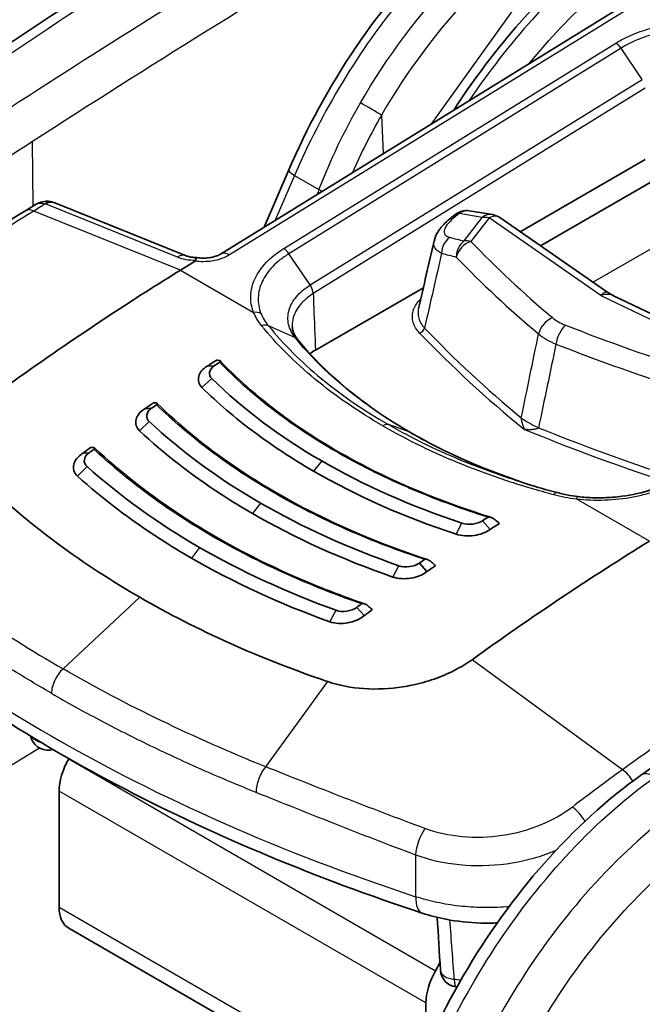
# Model space of a CAD drawing. Units: millimetres. Extents: x 43 to 5793, y 24 to 1850.
# Drawn here: x 823 to 847, y 558 to 595 of the extents above; entities that cross this region are included whole.
import ezdxf

# ---------------------------------------------------------------- set-up
doc = ezdxf.new("R2010")
doc.units = ezdxf.units.MM
doc.header["$LTSCALE"] = 3
doc.layers.add('Visible (ISO)', color=7, linetype='Continuous', lineweight=35)
doc.layers.add('Visible Narrow (ISO)', color=7, linetype='Continuous', lineweight=25)

msp = doc.modelspace()

# ---------------------------------------------------------------- linework, layer by layer
at = {"layer": 'Visible (ISO)'}
for p, q in [((848.684, 597.46), (830.737, 586.381)), ((823.763, 592.532), (823.763, 592.532)), ((846.778, 589.948), (842.055, 587.221)), ((833.31, 589.556), (832.382, 587.397)), ((842.826, 586.688), (847.471, 589.37)), ((823.336, 588.001), (823.726, 588.242)), ((829.436, 586.312), (824.472, 588.313)), ((839.457, 587.764), (839.597, 587.875)), ((841.006, 587.868), (840.132, 588.014)), ((845.363, 584.933), (841.282, 587.757)), ((829.22, 585.771), (829.77, 586.111)), ((838.395, 585.108), (834.318, 582.754)), ((845.578, 584.808), (850.455, 582.46)), ((833.431, 582.686), (833.431, 582.686)), ((833.268, 582.592), (833.268, 582.592)), ((830.234, 582.146), (830.499, 582.159)), ((830.887, 581.218), (830.887, 581.218)), ((827.878, 580.54), (828.128, 580.555)), ((842.109, 580.116), (842.109, 580.116)), ((832.986, 578.963), (832.986, 578.963)), ((825.532, 578.857), (825.769, 578.874)), ((830.458, 577.503), (830.459, 577.504)), ((840.918, 575.978), (840.632, 576.308)), ((830.324, 575.084), (830.324, 575.084)), ((834.904, 575.093), (834.904, 575.093)), ((830.324, 574.512), (830.324, 574.511)), ((838.531, 574.39), (838.25, 574.711)), ((836.156, 572.724), (835.879, 573.037)), ((825.006, 567.326), (824.999, 567.313)), ((832.199, 566.59), (832.199, 566.59)), ((824.638, 566.099), (824.638, 561.72)), ((844.899, 562.636), (844.899, 562.636)), ((838.887, 561.9), (838.887, 561.9)), ((844.277, 561.933), (844.276, 561.933)), ((824.999, 560.923), (837.49, 553.711)), ((839.024, 559.608), (838.854, 559.314)), ((842.038, 558.889), (842.038, 558.889)), ((838.493, 558.1), (838.493, 556.361))]:
    msp.add_line(p, q, dxfattribs=at)
for centre, start, end in [((840.02, 587.343), 80.5477, 128.4928), ((840.894, 587.197), 55.3241, 80.5477), ((824.228, 568.321), 202.0114, 285.8708), ((839.72, 559.377), 183.5094, 262.3255)]:
    msp.add_arc(centre, 0.68, start, end, dxfattribs=at)
for centre, major_axis, ratio, start_param, end_param in [((824.201, 587.716), (0.164, 0.632), 0.564689, 6.283185, 6.283736), ((829.192, 585.706), (0.244, 0.606), 0.662305, 6.283139, 6.283173), ((831.906, 498.494), (54.429, 94.273), 0.57735, 0.820305, 0.907682), ((836.244, 581.643), (-2.723, 0), 0.57707, 5.4982, 5.615461), ((835.424, 496.463), (-54.429, -94.273), 0.57735, 3.989855, 3.994466), ((835.699, 496.304), (-54.537, -94.462), 0.57735, 3.991835, 3.994466), ((856.476, 595.582), (-29.174, -11.324), 0.245664, 0.392825, 0.399508), ((836.244, 581.643), (-2.723, 0), 0.57707, 5.829769, 5.82979), ((836.244, 581.643), (-2.723, 0), 0.57707, 5.625414, 5.625506), ((836.244, 581.643), (-2.723, 0), 0.57707, 5.928434, 5.928437), ((835.439, 496.454), (-54.429, -94.273), 0.57735, 4.021092, 4.025386), ((835.705, 496.301), (-54.537, -94.462), 0.57735, 4.02289, 4.025386), ((856.429, 596.575), (-32.359, -13.754), 0.24678, 0.416292, 0.421837), ((837.669, 579.274), (0.218, 0.377), 0.57735, 6.28309, 6.283275), ((835.454, 496.446), (-54.429, -94.273), 0.57735, 4.052187, 4.056252), ((835.711, 496.298), (-54.537, -94.462), 0.57735, 4.053839, 4.056252), ((844.262, 590.268), (-23.267, -9.067), 0.283786, 0.554941, 0.560955), ((835.958, 577.124), (-0.218, 0), 0.57735, 3.683589, 3.69007), ((845.832, 490.454), (-54.537, -94.462), 0.57735, 3.991835, 3.994466), ((855.875, 595.927), (23.758, -21.422), 0.765538, 4.77952, 4.786202), ((846.108, 490.295), (-54.429, -94.273), 0.57735, 3.989855, 3.994466), ((849.625, 488.264), (54.429, 94.273), 0.57735, 0.820305, 0.907682), ((845.827, 490.457), (-54.537, -94.462), 0.57735, 4.022889, 4.025386), ((846.092, 490.304), (-54.429, -94.273), 0.57735, 4.021092, 4.025386), ((855.971, 596.84), (-25.381, 25.504), 0.776854, 1.667772, 1.673318), ((845.821, 490.461), (-54.537, -94.462), 0.57735, 4.053839, 4.056252), ((848.227, 587.982), (-22.12, 21.783), 0.612338, 1.634677, 1.64069), ((846.078, 490.312), (-54.429, -94.273), 0.57735, 4.052187, 4.056252), ((825.87, 566.81), (0.871, 1.508), 0.57735, 1.570796, 2.356194), ((825.87, 562.431), (-0.871, -1.508), 0.57735, 5.497787, 6.283185), ((839.725, 558.811), (0.871, 1.508), 0.57735, 1.570796, 2.356194)]:
    msp.add_ellipse(centre, major_axis=major_axis, ratio=ratio, start_param=start_param, end_param=end_param, dxfattribs=at)
for points in [[(811.81, 586.778), (819.023, 591.902), (826.265, 596.747), (833.511, 601.296)], [(824.364, 588.348), (824.401, 588.339), (824.437, 588.327), (824.472, 588.313)], [(816.706, 583.576), (818.907, 585.156), (821.12, 586.634), (823.336, 588.001)], [(838.214, 584.319), (838.409, 585.169), (838.604, 586.019), (838.799, 586.87)], [(838.799, 586.87), (838.799, 586.87), (838.8, 586.87), (838.8, 586.87)], [(845.363, 584.933), (845.431, 584.886), (845.503, 584.844), (845.578, 584.808)], [(833.443, 583.659), (833.443, 583.659), (833.443, 583.659), (833.443, 583.659)], [(833.443, 583.659), (833.45, 583.489), (833.505, 583.326), (833.652, 583.144)], [(833.652, 583.144), (834.698, 581.857), (836.149, 580.654), (837.887, 579.651)], [(830.404, 581.674), (831.577, 580.525), (832.961, 579.487), (834.557, 578.565)], [(846.602, 566.69), (853.815, 571.815), (861.058, 576.66), (868.303, 581.209)], [(828.043, 580.053), (829.258, 578.919), (830.66, 577.892), (832.247, 576.975)], [(837.887, 579.651), (839.261, 578.858), (840.839, 578.17), (842.536, 577.628)], [(839.854, 576.218), (837.91, 576.866), (836.147, 577.648), (834.557, 578.565)], [(825.692, 578.357), (826.941, 577.235), (828.356, 576.217), (829.937, 575.304)], [(834.25, 578.181), (835.865, 577.249), (837.657, 576.453), (839.634, 575.798)], [(843.448, 577.372), (843.046, 577.478), (842.649, 577.592), (842.259, 577.712)], [(843.45, 577.371), (843.698, 577.304), (843.964, 577.253), (844.236, 577.22)], [(837.468, 574.611), (835.561, 575.277), (833.824, 576.065), (832.247, 576.975)], [(831.941, 576.581), (833.541, 575.657), (835.304, 574.857), (837.239, 574.182)], [(840.632, 576.308), (840.434, 576.174), (840.095, 576.134), (839.854, 576.218)], [(835.097, 572.927), (833.227, 573.604), (831.509, 574.397), (829.937, 575.304)], [(829.632, 574.9), (831.225, 573.98), (832.966, 573.175), (834.862, 572.489)], [(838.25, 574.711), (838.051, 574.569), (837.707, 574.524), (837.468, 574.611)], [(835.879, 573.037), (835.681, 572.888), (835.334, 572.837), (835.097, 572.927)], [(823.597, 568.066), (823.582, 568.102), (823.569, 568.138), (823.557, 568.175)], [(839.04, 559.335), (839, 560), (838.96, 560.665), (838.92, 561.331)], [(839.661, 558.698), (839.65, 558.699), (839.639, 558.701), (839.629, 558.702)]]:
    msp.add_open_spline(points, degree=3, dxfattribs=at)
for points, knots in [([(833.31, 589.556), (833.991, 591.142), (834.855, 592.72), (836.822, 595.629), (837.951, 596.995), (840.255, 599.263), (841.449, 600.214), (842.641, 600.949)], [0, 0, 0, 0, 0.614477, 0.614477, 1.232855, 1.232855, 1.815304, 1.815304, 1.815304, 1.815304]), ([(839.542, 591.817), (840.212, 592.842), (840.94, 593.823), (842.799, 596.021), (843.994, 597.18), (845.534, 598.379), (845.876, 598.627), (846.218, 598.857)], [0.178403, 0.178403, 0.178403, 0.178403, 0.605963, 0.605963, 1.223221, 1.223221, 1.398148, 1.398148, 1.398148, 1.398148]), ([(823.73, 588.245), (823.816, 588.297), (823.911, 588.336), (824.103, 588.375), (824.202, 588.378), (824.319, 588.359), (824.342, 588.354), (824.364, 588.348)], [0.00051207, 0.00051207, 0.00051207, 0.00051207, 0.03589089, 0.03589089, 0.06947367, 0.06947367, 0.07763848, 0.07763848, 0.07763848, 0.07763848]), ([(838.8, 586.87), (838.827, 586.991), (838.877, 587.103), (839.011, 587.326), (839.103, 587.437), (839.283, 587.618), (839.367, 587.692), (839.457, 587.764)], [0, 0, 0, 0, 0.0499296, 0.0499296, 0.1086948, 0.1086948, 0.1521897, 0.1521897, 0.1521897, 0.1521897]), ([(829.828, 586.247), (829.896, 586.235), (829.97, 586.228), (830.121, 586.224), (830.201, 586.227), (830.357, 586.246), (830.433, 586.262), (830.569, 586.301), (830.629, 586.325), (830.7, 586.36), (830.72, 586.371), (830.737, 586.381)], [0, 0, 0, 0, 0.0259925, 0.0259925, 0.0534121, 0.0534121, 0.0815278, 0.0815278, 0.1087297, 0.1087297, 0.120899, 0.120899, 0.120899, 0.120899]), ([(829.436, 586.312), (829.46, 586.302), (829.494, 586.291), (829.575, 586.271), (829.625, 586.263), (829.725, 586.251), (829.775, 586.248), (829.826, 586.247)], [0, 0, 0, 0, 0.02127303, 0.02127303, 0.04403381, 0.04403381, 0.06352469, 0.06352469, 0.06352469, 0.06352469]), ([(829.77, 586.111), (829.772, 586.111), (829.773, 586.112), (829.783, 586.119), (829.79, 586.125), (829.797, 586.134), (829.799, 586.138), (829.802, 586.145), (829.802, 586.149), (829.802, 586.153)], [-0.009935593, -0.009935593, -0.009935593, -0.009935593, -0.009307961, -0.009307961, -0.004949557, -0.004949557, -0.002505757, -0.002505757, -0.000003204, -0.000003204, -0.000003204, -0.000003204]), ([(829.828, 586.247), (829.822, 586.248), (829.816, 586.245), (829.812, 586.237), (829.803, 586.223), (829.798, 586.194), (829.802, 586.153)], [0.0007084849, 0.0007084849, 0.0007084849, 0.0007084849, 0.00086327, 0.00086327, 0.00086327, 0.0011548783, 0.0011548783, 0.0011548783, 0.0011548783]), ([(830.701, 582.291), (830.708, 582.295), (830.713, 582.299), (830.721, 582.307), (830.725, 582.312), (830.732, 582.325), (830.732, 582.334), (830.719, 582.351), (830.703, 582.359), (830.681, 582.362)], [-0.04148886, -0.04148886, -0.04148886, -0.04148886, -0.03702995, -0.03702995, -0.03137662, -0.03137662, -0.01812638, -0.01812638, 0, 0, 0, 0]), ([(830.724, 582.344), (832.174, 580.825), (834.072, 579.444), (837.699, 577.592), (839.271, 576.959), (840.935, 576.439)], [0, 0, 0, 0, 1.03312, 1.03312, 1.703703, 1.703703, 1.703703, 1.703703]), ([(830.234, 582.146), (830.147, 582.095), (830.075, 582.035), (829.965, 581.903), (829.927, 581.831), (829.891, 581.687), (829.891, 581.614), (829.931, 581.472), (829.972, 581.404), (830.032, 581.341)], [-0.1643231, -0.1643231, -0.1643231, -0.1643231, -0.1234572, -0.1234572, -0.0821905, -0.0821905, -0.0415827, -0.0415827, -0.0000004, -0.0000004, -0.0000004, -0.0000004]), ([(830.499, 582.159), (830.397, 582.094), (830.336, 582.014), (830.318, 581.921), (830.3, 581.828), (830.328, 581.746), (830.404, 581.674)], [0, 0, 0, 0, 0.5, 0.5, 0.5, 1, 1, 1, 1]), ([(834.25, 578.181), (833.44, 578.649), (832.683, 579.146), (831.98, 579.673), (831.276, 580.2), (830.627, 580.756), (830.032, 581.341)], [0, 0, 0, 0, 0.5, 0.5, 0.5, 1, 1, 1, 1]), ([(827.878, 580.54), (827.696, 580.432), (827.581, 580.284), (827.544, 580.133), (827.507, 579.983), (827.549, 579.827), (827.675, 579.704)], [0, 0, 0, 0, 0.000828053, 0.000828053, 0.000828053, 0.001656106, 0.001656106, 0.001656106, 0.001656106]), ([(828.128, 580.555), (828.025, 580.486), (827.965, 580.403), (827.949, 580.306), (827.932, 580.209), (827.963, 580.124), (828.043, 580.053)], [0, 0, 0, 0, 0.5, 0.5, 0.5, 1, 1, 1, 1]), ([(828.32, 580.687), (828.326, 580.692), (828.331, 580.696), (828.34, 580.705), (828.343, 580.709), (828.35, 580.722), (828.35, 580.731), (828.337, 580.748), (828.32, 580.755), (828.297, 580.757)], [-0.04093693, -0.04093693, -0.04093693, -0.04093693, -0.03649503, -0.03649503, -0.03090498, -0.03090498, -0.01788889, -0.01788889, 0, 0, 0, 0]), ([(828.342, 580.741), (830.047, 579.057), (832.245, 577.551), (835.952, 575.784), (837.22, 575.279), (838.546, 574.842)], [0, 0, 0, 0, 1.154087, 1.154087, 1.697881, 1.697881, 1.697881, 1.697881]), ([(831.941, 576.581), (831.539, 576.813), (831.148, 577.053), (830.769, 577.299), (829.632, 578.038), (828.6, 578.84), (827.675, 579.704)], [0, 0, 0, 0, 0.25, 0.25, 0.25, 1, 1, 1, 1]), ([(825.954, 579.008), (825.96, 579.012), (825.965, 579.017), (825.974, 579.026), (825.977, 579.031), (825.984, 579.044), (825.984, 579.053), (825.97, 579.07), (825.953, 579.076), (825.93, 579.078)], [-0.04038156, -0.04038156, -0.04038156, -0.04038156, -0.03599065, -0.03599065, -0.03049712, -0.03049712, -0.01771538, -0.01771538, 0, 0, 0, 0]), ([(825.975, 579.063), (827.931, 577.218), (830.423, 575.591), (834.19, 573.9), (835.164, 573.516), (836.172, 573.169)], [0, 0, 0, 0, 1.273456, 1.273456, 1.692915, 1.692915, 1.692915, 1.692915]), ([(825.532, 578.857), (825.439, 578.801), (825.364, 578.734), (825.306, 578.662), (825.249, 578.589), (825.21, 578.511), (825.191, 578.433), (825.154, 578.277), (825.197, 578.116), (825.329, 577.993)], [0, 0, 0, 0, 0.000417286, 0.000417286, 0.000417286, 0.000834571, 0.000834571, 0.000834571, 0.001669143, 0.001669143, 0.001669143, 0.001669143]), ([(825.769, 578.874), (825.666, 578.801), (825.607, 578.715), (825.591, 578.614), (825.576, 578.514), (825.61, 578.428), (825.692, 578.357)], [0, 0, 0, 0, 0.5, 0.5, 0.5, 1, 1, 1, 1]), ([(829.632, 574.9), (829.231, 575.131), (828.842, 575.369), (828.462, 575.613), (827.324, 576.346), (826.279, 577.14), (825.329, 577.993)], [0, 0, 0, 0, 0.25, 0.25, 0.25, 1, 1, 1, 1]), ([(821.942, 577.649), (822.258, 577.352), (823.194, 576.468), (825.588, 574.704), (826.606, 574.043), (827.688, 573.418)], [0.000001, 0.000001, 0.000001, 0.000001, 0.2030277, 0.2030277, 0.3394677, 0.3394677, 0.3394677, 0.3394677]), ([(844.236, 577.22), (844.431, 577.197), (844.631, 577.182), (844.881, 577.176), (844.932, 577.175), (845.059, 577.175), (845.136, 577.176), (845.442, 577.185), (845.672, 577.204), (846.283, 577.285), (846.663, 577.37), (847.008, 577.484)], [0, 0, 0, 0, 0.0702198, 0.0702198, 0.0880364, 0.0880364, 0.1147673, 0.1147673, 0.1952228, 0.1952228, 0.3329065, 0.3329065, 0.3329065, 0.3329065]), ([(840.835, 576.441), (840.841, 576.445), (840.848, 576.447), (840.866, 576.45), (840.878, 576.45), (840.914, 576.446), (840.944, 576.438), (841.02, 576.404), (841.066, 576.376), (841.106, 576.343)], [0.00000004, 0.00000004, 0.00000004, 0.00000004, 0.00312438, 0.00312438, 0.00708818, 0.00708818, 0.01637841, 0.01637841, 0.02908808, 0.02908808, 0.02908808, 0.02908808]), ([(840.918, 575.978), (840.841, 575.921), (840.748, 575.873), (840.541, 575.796), (840.428, 575.768), (840.197, 575.736), (840.08, 575.731), (839.849, 575.746), (839.737, 575.767), (839.634, 575.798)], [-0.1643231, -0.1643231, -0.1643231, -0.1643231, -0.1234572, -0.1234572, -0.0821905, -0.0821905, -0.0415827, -0.0415827, -0.0000004, -0.0000004, -0.0000004, -0.0000004]), ([(838.354, 561.492), (836.352, 562.151), (834.41, 562.873), (830.665, 564.435), (828.863, 565.274), (825.418, 567.061), (823.775, 568.009), (820.669, 570.005), (819.204, 571.053), (816.471, 573.238), (815.202, 574.376), (814.038, 575.553)], [4.4457267, 4.4457267, 4.4457267, 4.4457267, 4.5523916, 4.5523916, 4.6590565, 4.6590565, 4.7657214, 4.7657214, 4.8723864, 4.8723864, 4.9790513, 4.9790513, 4.9790513, 4.9790513]), ([(838.442, 574.843), (838.447, 574.847), (838.453, 574.85), (838.471, 574.854), (838.485, 574.854), (838.524, 574.85), (838.552, 574.841), (838.625, 574.808), (838.67, 574.779), (838.709, 574.746)], [0, 0, 0, 0, 0.00264389, 0.00264389, 0.00711919, 0.00711919, 0.01408937, 0.01408937, 0.02437797, 0.02437797, 0.02437797, 0.02437797]), ([(838.531, 574.39), (838.377, 574.266), (838.155, 574.179), (837.922, 574.142), (837.689, 574.104), (837.442, 574.115), (837.239, 574.182)], [0, 0, 0, 0, 0.000828053, 0.000828053, 0.000828053, 0.001656106, 0.001656106, 0.001656106, 0.001656106]), ([(834.788, 570.232), (834.302, 570.398), (832.856, 570.89), (829.897, 572.217), (828.77, 572.793), (827.688, 573.418)], [0.000001, 0.000001, 0.000001, 0.000001, 0.2030277, 0.2030277, 0.3394677, 0.3394677, 0.3394677, 0.3394677]), ([(836.063, 573.171), (836.07, 573.175), (836.077, 573.178), (836.095, 573.182), (836.106, 573.183), (836.142, 573.18), (836.171, 573.171), (836.246, 573.138), (836.291, 573.108), (836.328, 573.074)], [0, 0, 0, 0, 0.00312332, 0.00312332, 0.00703031, 0.00703031, 0.01612062, 0.01612062, 0.02872029, 0.02872029, 0.02872029, 0.02872029]), ([(836.156, 572.724), (836.08, 572.658), (835.987, 572.601), (835.883, 572.556), (835.779, 572.51), (835.664, 572.476), (835.547, 572.454), (835.313, 572.411), (835.063, 572.419), (834.862, 572.489)], [0, 0, 0, 0, 0.000417286, 0.000417286, 0.000417286, 0.000834571, 0.000834571, 0.000834571, 0.001669143, 0.001669143, 0.001669143, 0.001669143]), ([(840.236, 571.061), (840.03, 570.912), (839.579, 570.64), (838.814, 570.315), (838.145, 570.129), (837.739, 570.054), (837.62, 570.036)], [0, 0, 0, 0, 0.293333, 0.586667, 0.88, 1, 1, 1, 1]), ([(837.62, 570.036), (837.128, 569.959), (836.631, 569.935), (835.665, 570), (835.207, 570.089), (834.788, 570.232)], [0, 0, 0, 0, 0.1742691, 0.1742691, 0.3487346, 0.3487346, 0.3487346, 0.3487346]), ([(837.071, 552.216), (837.462, 553.816), (838.058, 555.472), (839.568, 558.647), (840.503, 560.207), (842.579, 563.017), (843.746, 564.305), (845.495, 565.855), (846.046, 566.295), (846.602, 566.69)], [0, 0, 0, 0, 0.618156, 0.618156, 1.238208, 1.238208, 1.855868, 1.855868, 2.130597, 2.130597, 2.130597, 2.130597]), ([(841.187, 561.122), (841.125, 561.119), (841.063, 561.117), (840.854, 561.112), (840.707, 561.113), (840.119, 561.129), (839.676, 561.177), (838.943, 561.319), (838.642, 561.397), (838.354, 561.492)], [0.4056297, 0.4056297, 0.4056297, 0.4056297, 0.4274253, 0.4274253, 0.4787242, 0.4787242, 0.6336009, 0.6336009, 0.7462024, 0.7462024, 0.7462024, 0.7462024])]:
    msp.add_open_spline(points, degree=3, knots=knots, dxfattribs=at)
at = {"layer": 'Visible Narrow (ISO)'}
for p, q in [((838.715, 591.307), (844.691, 599.657)), ((849.024, 597.427), (831.077, 586.348)), ((843.304, 594.625), (843.305, 594.625)), ((833.121, 586.583), (845.666, 594.346)), ((845.865, 594.153), (833.317, 586.389)), ((846.667, 592.976), (845.865, 594.153)), ((834.118, 585.211), (846.667, 592.976)), ((846.778, 592.646), (834.236, 584.885)), ((836.815, 591.63), (836.876, 590.171)), ((823.653, 588.197), (823.635, 590.628)), ((833.528, 589.349), (832.8, 587.655)), ((833.528, 589.349), (834.452, 588.815)), ((824.114, 588.274), (823.677, 588.005)), ((829.105, 586.265), (824.141, 588.266)), ((829.22, 585.771), (823.677, 588.005)), ((839.747, 587.905), (839.607, 587.794)), ((840.621, 587.76), (839.747, 587.905)), ((839.933, 586.873), (840.621, 587.76)), ((840.878, 587.743), (840.19, 586.856)), ((845.106, 584.818), (840.878, 587.743)), ((844.802, 585.321), (847.519, 586.889)), ((834.118, 585.211), (833.317, 586.389)), ((829.22, 585.771), (831.985, 584.174)), ((840.403, 585.492), (840.403, 585.492)), ((841.222, 584.71), (841.222, 584.71)), ((845.106, 584.818), (850.144, 582.393)), ((833.289, 583.823), (833.289, 583.823)), ((833.561, 583.214), (832.546, 583.667)), ((832.929, 583.217), (832.929, 583.217)), ((833.033, 583.103), (833.033, 583.103)), ((833.08, 583.052), (833.079, 583.052)), ((832.916, 582.952), (832.916, 582.952)), ((832.969, 582.897), (832.969, 582.897)), ((832.993, 582.872), (832.993, 582.872)), ((833.152, 582.708), (833.152, 582.708)), ((833.316, 582.803), (833.316, 582.803)), ((846.089, 581.983), (846.089, 581.983)), ((830.032, 581.342), (830.404, 581.674)), ((830.809, 581.289), (830.809, 581.289)), ((827.676, 579.704), (828.043, 580.053)), ((837.862, 579.663), (837.073, 579.937)), ((833.597, 579.15), (833.597, 579.15)), ((834.557, 578.565), (834.25, 578.181)), ((825.329, 577.993), (825.692, 578.357)), ((835.087, 578.267), (835.087, 578.267)), ((829.847, 577.928), (829.847, 577.928)), ((846.939, 575.54), (844.174, 577.137)), ((832.247, 576.975), (831.941, 576.581)), ((839.635, 575.8), (839.854, 576.218)), ((829.937, 575.304), (829.632, 574.9)), ((829.847, 575.356), (829.847, 575.356)), ((829.847, 574.775), (829.847, 574.777)), ((837.239, 574.183), (837.468, 574.611)), ((827.688, 573.418), (824.784, 570.716)), ((834.862, 572.49), (835.097, 572.927)), ((824.71, 570.758), (824.71, 570.758)), ((845.92, 566.907), (840.236, 571.061)), ((832.442, 567.016), (834.788, 570.232)), ((837.829, 570.072), (837.829, 570.072)), ((804.008, 555.651), (823.89, 567.73)), ((824.999, 567.313), (838.854, 559.314)), ((838.493, 558.1), (824.638, 566.099)), ((838.101, 563.693), (838.105, 562.111)), ((844.823, 562.554), (844.823, 562.554)), ((824.638, 561.72), (837.652, 554.206)), ((839.358, 561.812), (839.358, 561.812)), ((843.025, 560.344), (843.025, 560.344)), ((842.248, 559.216), (842.248, 559.216))]:
    msp.add_line(p, q, dxfattribs=at)
for centre, major_axis, ratio, start_param, end_param in [((842.015, 253.699), (217.742, 377.14), 0.567255, 0.82027, 0.891523), ((849.57, 249.269), (-220.641, -375.504), 0.592315, 3.966288, 4.03754), ((850.328, 248.822), (220.097, 374.565), 0.592354, 0.824705, 0.86689), ((845.677, 593.997), (-0.23, 0.37), 0.558439, 4.789678, 5.4796), ((836.36, 591.892), (-0.589, 0.34), 0.001044, 3.830249, 5.327868), ((850.327, 248.828), (220.093, 374.558), 0.592354, 0.86689, 0.895957), ((833.935, 589.288), (-0.625, 0.269), 0.18889, 0, 0.945721), ((1160.673, 415.039), (67.805, 449.545), 0.796321, 1.296424, 1.296866), ((834.859, 588.754), (-0.634, 0.246), 0.163906, 0.939458, 1.17654), ((824.201, 587.716), (0.164, 0.632), 0.564689, 0.000551, 0.652753), ((823.987, 588.171), (-0.217, -0.032), 0.502348, 3.851738, 4.014533), ((824.228, 587.707), (0.244, 0.606), 0.662305, 0, 0.732919), ((825.677, 502.203), (-54.443, -92.693), 0.572331, 3.966244, 4.053728), ((823.793, 587.26), (-0.457, 0.741), 0.556645, 5.635435, 6.283185), ((840.02, 587.343), (-0.423, 0.533), 0.453442, 5.826793, 6.283185), ((840.02, 587.343), (0.112, 0.671), 0.804822, 0, 0.723243), ((840.894, 587.197), (0.112, 0.671), 0.804822, 0, 0.723243), ((839.881, 587.231), (-0.423, 0.533), 0.453442, 5.826793, 6.283185), ((840.894, 587.197), (-0.538, 0.417), 0.719301, 5.248743, 5.682236), ((840.894, 587.197), (0.387, 0.56), 0.623672, 0, 0.869371), ((839.662, 586.448), (0.172, 0.658), 0.836048, 0.797957, 1.843418), ((889.419, 623.554), (60.314, 29.341), 0.392801, 3.57123, 3.586379), ((840.207, 586.311), (0.159, 0.661), 0.830149, 0.781751, 1.832672), ((840.207, 586.311), (0.49, 0.472), 0.705771, 1.00266, 2.278022), ((840.207, 586.311), (0.538, -0.417), 0.719301, 2.10715, 2.540643), ((895.126, 606.46), (63.063, 1.941), 0.597148, 3.636808, 3.72883), ((831.094, 585.802), (-0.357, 0.579), 0.556673, 5.481079, 6.283185), ((833.131, 586.234), (-0.225, 0.373), 0.549645, 4.796894, 5.486838), ((889.689, 623.112), (-60.958, -29.359), 0.394435, 0.429382, 0.444531), ((829.192, 585.706), (0.244, 0.606), 0.662305, 0, 0.732919), ((829.936, 586.726), (1.185, 0.104), 0.476572, 3.894118, 4.557626), ((895.143, 606.059), (-63.721, -1.941), 0.596951, 0.495433, 0.587446), ((831.996, 583.825), (-0.405, -0.16), 0.784234, 3.732493, 4.437371), ((843.287, 583.434), (0.439, 0.52), 0.66775, 0.930975, 2.205624), ((844.275, 584.304), (1.293, -0.284), 0.554416, 3.952856, 4.431055), ((838.256, 583.574), (0.157, 0.15), 0.715085, 4.113429, 5.422426), ((895.604, 601.644), (-65.481, 0), 0.57735, 0.503711, 0.617418), ((895.604, 601.776), (65.271, 0), 0.57735, 3.645304, 3.751321), ((843.781, 583.148), (-0.249, -0.633), 0.468278, 3.883679, 5.158328), ((879.639, 615.402), (-63.063, -1.941), 0.597148, 0.947413, 1.039435), ((844.922, 584.156), (2.651, -0.084), 0.555431, 3.768259, 4.121638), ((879.656, 615.001), (63.721, 1.941), 0.596951, 4.089175, 4.181188), ((844.25, 580.49), (2.665, -0.553), 0.405485, 3.859143, 4.198394), ((836.88, 579.548), (0.218, 0.377), 0.57735, 0.110126, 0.836099), ((880.122, 610.583), (65.481, 0), 0.57735, 4.094971, 4.190424), ((880.122, 610.715), (-65.271, 0), 0.57735, 0.961068, 1.052044), ((837.669, 579.274), (0.218, 0.377), 0.57735, 0.000092, 0.110126), ((836.349, 495.941), (-53.475, -91.039), 0.572317, 3.988794, 3.988799), ((836.347, 495.94), (-53.479, -91.041), 0.572293, 4.020602, 4.02061), ((844.185, 576.788), (0.052, 0.432), 0.196727, 0, 0.654862), ((870.408, 594.781), (65.156, 0), 0.57735, 3.660328, 4.193653), ((837.252, 573.56), (-1.886, 3.267), 0.57735, 0.741815, 0.74196), ((840.657, 493.448), (53.482, 91.044), 0.572289, 0.877711, 0.877716), ((855.857, 484.778), (-53.047, -93.499), 0.582327, 3.957587, 4.045071), ((824.23, 571.21), (0.68, -0.002), 0.615666, 5.225833, 5.225857), ((837.252, 573.56), (1.886, -3.267), 0.57735, 0.233059, 0.233179), ((837.252, 573.56), (-1.886, 3.267), 0.57735, 2.700727, 2.700785), ((824.228, 568.321), (-0.631, -0.255), 0.795127, 6.089241, 6.283185), ((824.228, 568.321), (0.68, 0.001), 0.617443, 3.580797, 4.301918), ((845.899, 566.307), (-0.509, 0.706), 0.503123, 4.595477, 5.288781), ((847.233, 565.803), (-0.63, 0.887), 0.517381, 5.446598, 6.283185), ((844.033, 564.914), (-0.532, 0.69), 0.475752, 4.423538, 5.27759), ((838.533, 564.124), (0.307, 0.815), 0.376598, 0.960329, 2.26157), ((843.69, 563.164), (0.68, -1.178), 0.57735, 0.502532, 0.502732), ((838.78, 562.784), (-0.426, -1.292), 0.404805, 5.387014, 6.283185), ((839.72, 559.377), (-0.679, -0.042), 0.57717, 0, 1.305846), ((839.72, 559.377), (-0.091, -0.674), 0.185581, 5.352447, 6.283185)]:
    msp.add_ellipse(centre, major_axis=major_axis, ratio=ratio, start_param=start_param, end_param=end_param, dxfattribs=at)
for points, knots in [([(842.981, 600.915), (842.045, 600.338), (841.111, 599.631), (840.206, 598.817), (839.301, 598.003), (838.426, 597.08), (837.606, 596.077), (836.786, 595.074), (836.022, 593.991), (835.336, 592.858), (834.649, 591.726), (834.041, 590.544), (833.528, 589.349)], [0.0349066, 0.0349066, 0.0349066, 0.0349066, 0.2782208, 0.2782208, 0.2782208, 0.5215351, 0.5215351, 0.5215351, 0.7648494, 0.7648494, 0.7648494, 1.0081636, 1.0081636, 1.0081636, 1.0081636]), ([(836.02, 592.088), (837.016, 593.815), (838.256, 595.483), (839.631, 596.907), (841.006, 598.331), (842.512, 599.503), (843.987, 600.335)], [3.129915, 3.129915, 3.129915, 3.129915, 3.5048242, 3.5048242, 3.5048242, 3.8797338, 3.8797338, 3.8797338, 3.8797338]), ([(844.459, 599.527), (843.042, 598.732), (841.598, 597.609), (840.278, 596.246), (838.958, 594.883), (837.77, 593.284), (836.815, 591.63)], [2.4034515, 2.4034515, 2.4034515, 2.4034515, 2.7783611, 2.7783611, 2.7783611, 3.1532703, 3.1532703, 3.1532703, 3.1532703]), ([(846.581, 598.837), (845.229, 597.933), (843.825, 596.701), (842.513, 595.238), (841.666, 594.294), (840.861, 593.257), (840.126, 592.177)], [5.6113546, 5.6113546, 5.6113546, 5.6113546, 5.9865188, 5.9865188, 5.9865188, 6.2287418, 6.2287418, 6.2287418, 6.2287418]), ([(842.41, 593.587), (843.173, 594.522), (843.985, 595.384), (844.826, 596.149), (845.724, 596.968), (846.655, 597.676), (847.59, 598.254)], [2.6356472, 2.6356472, 2.6356472, 2.6356472, 2.8633718, 2.8633718, 2.8633718, 3.1066861, 3.1066861, 3.1066861, 3.1066861]), ([(824.528, 596.945), (824.481, 596.962), (824.434, 596.978), (824.387, 596.995), (823.3, 597.372), (822.235, 597.615), (821.212, 597.716), (820.189, 597.818), (819.208, 597.779), (818.287, 597.6), (817.367, 597.422), (816.507, 597.104), (815.724, 596.652), (814.941, 596.2), (814.236, 595.614), (813.621, 594.906), (813.006, 594.198), (812.482, 593.368), (812.058, 592.431), (811.912, 592.109), (811.779, 591.775), (811.657, 591.428)], [2.544768, 2.544768, 2.544768, 2.544768, 2.553258, 2.553258, 2.553258, 2.749369, 2.749369, 2.749369, 2.945481, 2.945481, 2.945481, 3.141593, 3.141593, 3.141593, 3.337704, 3.337704, 3.337704, 3.533816, 3.533816, 3.533816, 3.601197, 3.601197, 3.601197, 3.601197]), ([(845.666, 594.346), (845.864, 594.469), (846.08, 594.578), (846.312, 594.675), (846.545, 594.772), (846.793, 594.855), (847.048, 594.923), (847.304, 594.992), (847.571, 595.046), (847.845, 595.084), (848.119, 595.122), (848.394, 595.144), (848.671, 595.15), (848.947, 595.156), (849.228, 595.145), (849.501, 595.117), (849.773, 595.09), (850.038, 595.047), (850.295, 594.989), (850.552, 594.931), (850.802, 594.857), (851.032, 594.77), (851.263, 594.684), (851.478, 594.583), (851.676, 594.468)], [0, 0, 0, 0, 0.000974705, 0.000974705, 0.000974705, 0.00194941, 0.00194941, 0.00194941, 0.002924115, 0.002924115, 0.002924115, 0.00389882, 0.00389882, 0.00389882, 0.004873525, 0.004873525, 0.004873525, 0.00584823, 0.00584823, 0.00584823, 0.006822934, 0.006822934, 0.006822934, 0.007797639, 0.007797639, 0.007797639, 0.007797639]), ([(851.487, 594.275), (851.396, 594.328), (851.298, 594.38), (851.198, 594.427), (851.098, 594.474), (850.994, 594.518), (850.886, 594.558), (850.67, 594.64), (850.436, 594.709), (850.195, 594.764), (849.955, 594.818), (849.707, 594.858), (849.452, 594.883), (849.197, 594.909), (848.934, 594.919), (848.675, 594.914), (848.416, 594.908), (848.159, 594.887), (847.902, 594.85), (847.646, 594.814), (847.396, 594.762), (847.157, 594.698), (846.918, 594.634), (846.686, 594.555), (846.469, 594.464), (846.36, 594.418), (846.255, 594.369), (846.154, 594.318), (846.054, 594.266), (845.956, 594.21), (845.865, 594.153)], [-0.00000006, -0.00000006, -0.00000006, -0.00000006, 0.00045317, 0.00045317, 0.00045317, 0.000905413, 0.000905413, 0.000905413, 0.001812862, 0.001812862, 0.001812862, 0.002719323, 0.002719323, 0.002719323, 0.003625784, 0.003625784, 0.003625784, 0.004532245, 0.004532245, 0.004532245, 0.005438706, 0.005438706, 0.005438706, 0.006345167, 0.006345167, 0.006345167, 0.006798397, 0.006798397, 0.006798397, 0.007251628, 0.007251628, 0.007251628, 0.007251628]), ([(823.726, 588.242), (823.779, 588.275), (823.836, 588.295), (823.894, 588.302), (823.968, 588.311), (824.044, 588.3), (824.114, 588.274)], [2.3285819, 2.3285819, 2.3285819, 2.3285819, 2.6160422, 2.6160422, 2.6160422, 2.9784934, 2.9784934, 2.9784934, 2.9784934]), ([(839.607, 587.794), (839.501, 587.709), (839.408, 587.623), (839.337, 587.539), (839.266, 587.456), (839.216, 587.374), (839.194, 587.301), (839.184, 587.265), (839.18, 587.231), (839.183, 587.2), (839.186, 587.169), (839.196, 587.141), (839.213, 587.116), (839.247, 587.067), (839.307, 587.031), (839.388, 587.01)], [0, 0, 0, 0, 0.000530948, 0.000530948, 0.000530948, 0.001061896, 0.001061896, 0.001061896, 0.001327371, 0.001327371, 0.001327371, 0.001592845, 0.001592845, 0.001592845, 0.002123793, 0.002123793, 0.002123793, 0.002123793]), ([(839.085, 586.409), (839.027, 586.437), (838.976, 586.468), (838.892, 586.537), (838.858, 586.575), (838.81, 586.658), (838.796, 586.702), (838.787, 586.787), (838.79, 586.828), (838.799, 586.87)], [0, 0, 0, 0, 0.000387959, 0.000387959, 0.000775919, 0.000775919, 0.001163878, 0.001163878, 0.001486778, 0.001486778, 0.001486778, 0.001486778]), ([(831.985, 584.174), (831.902, 584.385), (831.867, 584.598), (831.876, 584.813), (831.885, 585.027), (831.939, 585.246), (832.037, 585.456), (832.085, 585.56), (832.144, 585.663), (832.214, 585.764), (832.285, 585.865), (832.366, 585.965), (832.457, 586.06), (832.639, 586.251), (832.859, 586.426), (833.121, 586.583)], [0, 0, 0, 0, 0.001254954, 0.001254954, 0.001254954, 0.002509908, 0.002509908, 0.002509908, 0.003137384, 0.003137384, 0.003137384, 0.003764861, 0.003764861, 0.003764861, 0.005019815, 0.005019815, 0.005019815, 0.005019815]), ([(833.317, 586.389), (833.197, 586.316), (833.083, 586.238), (832.98, 586.156), (832.878, 586.075), (832.784, 585.99), (832.7, 585.901), (832.615, 585.812), (832.54, 585.719), (832.474, 585.625), (832.409, 585.531), (832.354, 585.435), (832.309, 585.337), (832.219, 585.142), (832.168, 584.938), (832.159, 584.736), (832.151, 584.534), (832.184, 584.331), (832.262, 584.135)], [-0.00000006, -0.00000006, -0.00000006, -0.00000006, 0.000586605, 0.000586605, 0.000586605, 0.001173176, 0.001173176, 0.001173176, 0.001759935, 0.001759935, 0.001759935, 0.0023466, 0.0023466, 0.0023466, 0.003519931, 0.003519931, 0.003519931, 0.004693261, 0.004693261, 0.004693261, 0.004693261]), ([(831.077, 586.348), (830.903, 586.24), (830.663, 586.154), (830.405, 586.115), (830.191, 586.083), (829.968, 586.084), (829.77, 586.111)], [3.141897, 3.141897, 3.141897, 3.141897, 3.711839, 3.711839, 3.711839, 4.183872, 4.183872, 4.183872, 4.183872]), ([(833.561, 583.214), (833.497, 583.293), (833.443, 583.376), (833.358, 583.546), (833.327, 583.633), (833.267, 583.898), (833.271, 584.081), (833.345, 584.345), (833.38, 584.432), (833.474, 584.604), (833.532, 584.688), (833.666, 584.848), (833.743, 584.925), (833.917, 585.073), (834.014, 585.144), (834.118, 585.211)], [-0.00000006, -0.00000006, -0.00000006, -0.00000006, 0.000518908, 0.000518908, 0.001037877, 0.001037877, 0.002075813, 0.002075813, 0.002594782, 0.002594782, 0.00311375, 0.00311375, 0.003632718, 0.003632718, 0.004151686, 0.004151686, 0.004151686, 0.004151686]), ([(834.236, 584.885), (834.038, 584.758), (833.872, 584.616), (833.681, 584.388), (833.626, 584.308), (833.537, 584.145), (833.504, 584.062), (833.452, 583.874), (833.439, 583.766), (833.443, 583.659)], [0, 0, 0, 0, 0.00098282, 0.00098282, 0.001474231, 0.001474231, 0.001965641, 0.001965641, 0.002578878, 0.002578878, 0.002578878, 0.002578878]), ([(834.236, 584.885), (834.243, 584.712), (834.249, 584.539), (834.277, 583.828), (834.298, 583.291), (834.318, 582.754)], [0.001555684, 0.001555684, 0.001555684, 0.001555684, 0.002295634, 0.002295634, 0.004590198, 0.004590198, 0.004590198, 0.004590198]), ([(845.106, 584.818), (845.149, 584.871), (845.193, 584.909), (845.234, 584.931), (845.275, 584.952), (845.313, 584.957), (845.345, 584.943), (845.351, 584.94), (845.357, 584.937), (845.363, 584.933)], [4.712389, 4.712389, 4.712389, 4.712389, 5.1072365, 5.1072365, 5.1072365, 5.5020841, 5.5020841, 5.5020841, 5.5812432, 5.5812432, 5.5812432, 5.5812432]), ([(838.256, 583.396), (838.196, 583.459), (838.145, 583.525), (838.105, 583.593), (838.064, 583.66), (838.033, 583.731), (838.012, 583.801), (837.992, 583.872), (837.982, 583.943), (837.982, 584.014), (837.981, 584.085), (837.992, 584.158), (838.011, 584.228), (838.051, 584.37), (838.13, 584.506), (838.244, 584.634), (838.262, 584.654), (838.28, 584.673), (838.299, 584.692)], [0, 0, 0, 0, 0.000434372, 0.000434372, 0.000434372, 0.000868743, 0.000868743, 0.000868743, 0.001303115, 0.001303115, 0.001303115, 0.001737486, 0.001737486, 0.001737486, 0.002606229, 0.002606229, 0.002606229, 0.002741068, 0.002741068, 0.002741068, 0.002741068]), ([(845.578, 584.808), (845.516, 584.838), (845.442, 584.854), (845.363, 584.856), (845.281, 584.859), (845.193, 584.845), (845.106, 584.818)], [7.0751448, 7.0751448, 7.0751448, 7.0751448, 7.4591341, 7.4591341, 7.4591341, 7.8539816, 7.8539816, 7.8539816, 7.8539816]), ([(838.214, 584.319), (838.201, 584.265), (838.195, 584.211), (838.194, 584.091), (838.203, 584.025), (838.257, 583.83), (838.331, 583.702), (838.44, 583.586)], [0.001640817, 0.001640817, 0.001640817, 0.001640817, 0.001957016, 0.001957016, 0.00234842, 0.00234842, 0.003131226, 0.003131226, 0.003131226, 0.003131226]), ([(836.865, 579.894), (835.925, 580.436), (835.069, 581.027), (833.917, 581.977), (833.556, 582.304), (832.884, 582.975), (832.572, 583.319), (832.286, 583.672)], [0, 0, 0, 0, 0.004650032, 0.004650032, 0.006975048, 0.006975048, 0.009300064, 0.009300064, 0.009300064, 0.009300064]), ([(832.546, 583.667), (832.828, 583.319), (833.137, 582.978), (833.47, 582.647), (833.802, 582.316), (834.159, 581.993), (834.539, 581.681), (834.544, 581.677), (834.548, 581.673), (834.553, 581.669), (835.309, 581.048), (836.15, 580.469), (837.073, 579.937)], [-0.00000006, -0.00000006, -0.00000006, -0.00000006, 0.002289233, 0.002289233, 0.002289233, 0.004578526, 0.004578526, 0.004578526, 0.004606077, 0.004606077, 0.004606077, 0.009157111, 0.009157111, 0.009157111, 0.009157111]), ([(837.862, 579.663), (836.978, 580.173), (836.172, 580.728), (835.45, 581.324), (834.729, 581.92), (834.099, 582.549), (833.561, 583.214)], [0, 0, 0, 0, 0.004375074, 0.004375074, 0.004375074, 0.008750147, 0.008750147, 0.008750147, 0.008750147]), ([(840.835, 576.441), (840.38, 576.584), (839.932, 576.735), (839.493, 576.894), (838.96, 577.087), (838.442, 577.291), (837.937, 577.506), (837.897, 577.523), (837.857, 577.54), (837.817, 577.558), (836.86, 577.971), (835.952, 578.424), (835.096, 578.918), (834.648, 579.176), (834.217, 579.444), (833.803, 579.722), (833.424, 579.975), (833.059, 580.237), (832.707, 580.507), (832.673, 580.534), (832.638, 580.561), (832.604, 580.587), (831.908, 581.129), (831.275, 581.697), (830.701, 582.291)], [-0.00846707, -0.00846707, -0.00846707, -0.00846707, -0.00663728, -0.00663728, -0.00663728, -0.00441462, -0.00441462, -0.00441462, -0.00423717, -0.00423717, -0.00423717, -0.00000728, -0.00000728, -0.00000728, 0.00220235, 0.00220235, 0.00220235, 0.00422261, 0.00422261, 0.00422261, 0.00442203, 0.00442203, 0.00442203, 0.0084525, 0.0084525, 0.0084525, 0.0084525]), ([(838.442, 574.843), (837.456, 575.17), (836.505, 575.534), (835.598, 575.93), (835.558, 575.948), (835.518, 575.965), (835.478, 575.983), (834.535, 576.4), (833.636, 576.854), (832.783, 577.347), (831.93, 577.839), (831.13, 578.365), (830.384, 578.924), (830.349, 578.95), (830.315, 578.976), (830.281, 579.002), (829.573, 579.538), (828.92, 580.1), (828.32, 580.687)], [-0.00843543, -0.00843543, -0.00843543, -0.00843543, -0.00439765, -0.00439765, -0.00439765, -0.00422055, -0.00422055, -0.00422055, -0.00000568, -0.00000568, -0.00000568, 0.0042092, 0.0042092, 0.0042092, 0.00440353, 0.00440353, 0.00440353, 0.00842408, 0.00842408, 0.00842408, 0.00842408]), ([(842.213, 579.757), (842.201, 579.79), (842.188, 579.826), (842.176, 579.866), (842.17, 579.885), (842.164, 579.904), (842.158, 579.925), (842.156, 579.932), (842.154, 579.939), (842.152, 579.946), (842.148, 579.959), (842.145, 579.971), (842.141, 579.984), (842.136, 580.003), (842.131, 580.022), (842.126, 580.043), (842.124, 580.049), (842.123, 580.055), (842.121, 580.061), (842.118, 580.074), (842.116, 580.086), (842.113, 580.099), (842.11, 580.11), (842.108, 580.122), (842.105, 580.135), (842.101, 580.154), (842.098, 580.175), (842.095, 580.196)], [-0.0000037222, -0.0000037222, -0.0000037222, -0.0000037222, 0.0002024001, 0.0002024001, 0.0002024001, 0.0003011638, 0.0003011638, 0.0003011638, 0.0003363661, 0.0003363661, 0.0003363661, 0.0003947841, 0.0003947841, 0.0003947841, 0.0004802539, 0.0004802539, 0.0004802539, 0.0005064102, 0.0005064102, 0.0005064102, 0.000556731, 0.000556731, 0.000556731, 0.0006031181, 0.0006031181, 0.0006031181, 0.0006764543, 0.0006764543, 0.0006764543, 0.0006764543]), ([(836.865, 579.894), (837.804, 579.352), (838.818, 578.862), (840.442, 578.21), (840.999, 578.007), (842.141, 577.631), (842.725, 577.457), (843.325, 577.299)], [0, 0, 0, 0, 0.004650032, 0.004650032, 0.006975048, 0.006975048, 0.009300064, 0.009300064, 0.009300064, 0.009300064]), ([(842.259, 577.712), (842.077, 577.769), (841.897, 577.826), (841.718, 577.885), (841.155, 578.071), (840.605, 578.272), (840.07, 578.487), (840.064, 578.49), (840.058, 578.492), (840.051, 578.495), (838.99, 578.923), (837.995, 579.404), (837.073, 579.937)], [0.001562815, 0.001562815, 0.001562815, 0.001562815, 0.002289233, 0.002289233, 0.002289233, 0.004578526, 0.004578526, 0.004578526, 0.004606077, 0.004606077, 0.004606077, 0.009157111, 0.009157111, 0.009157111, 0.009157111]), ([(842.745, 579.821), (842.733, 579.808), (842.717, 579.799), (842.7, 579.791), (842.69, 579.786), (842.679, 579.782), (842.668, 579.778), (842.656, 579.774), (842.643, 579.771), (842.63, 579.767), (842.624, 579.766), (842.617, 579.764), (842.61, 579.763), (842.588, 579.758), (842.566, 579.755), (842.543, 579.752), (842.527, 579.751), (842.511, 579.749), (842.495, 579.748), (842.486, 579.747), (842.476, 579.747), (842.467, 579.746), (842.439, 579.745), (842.412, 579.745), (842.384, 579.745), (842.327, 579.746), (842.271, 579.75), (842.213, 579.757)], [0, 0, 0, 0, 0.0000747624, 0.0000747624, 0.0000747624, 0.0001220547, 0.0001220547, 0.0001220547, 0.000173337, 0.000173337, 0.000173337, 0.0002000206, 0.0002000206, 0.0002000206, 0.0002871546, 0.0002871546, 0.0002871546, 0.000346674, 0.000346674, 0.000346674, 0.0003826562, 0.0003826562, 0.0003826562, 0.0004838787, 0.0004838787, 0.0004838787, 0.0006933479, 0.0006933479, 0.0006933479, 0.0006933479]), ([(837.862, 579.663), (838.746, 579.152), (839.702, 578.69), (840.723, 578.28), (841.309, 578.045), (841.913, 577.827), (842.534, 577.629)], [0, 0, 0, 0, 0.004375074, 0.004375074, 0.004375074, 0.006886796, 0.006886796, 0.006886796, 0.006886796]), ([(836.063, 573.171), (835.095, 573.506), (834.16, 573.874), (833.263, 574.274), (833.224, 574.292), (833.185, 574.31), (833.145, 574.327), (832.213, 574.748), (831.321, 575.203), (830.471, 575.694), (829.582, 576.207), (828.746, 576.754), (827.96, 577.337), (827.243, 577.87), (826.575, 578.426), (825.954, 579.008)], [-0.00841005, -0.00841005, -0.00841005, -0.00841005, -0.00438381, -0.00438381, -0.00438381, -0.00420738, -0.00420738, -0.00420738, -0.00000472, -0.00000472, -0.00000472, 0.00438821, 0.00438821, 0.00438821, 0.00840061, 0.00840061, 0.00840061, 0.00840061]), ([(844.174, 577.137), (844.53, 577.094), (844.887, 577.081), (845.246, 577.093), (845.605, 577.106), (845.97, 577.146), (846.317, 577.211), (846.49, 577.243), (846.661, 577.282), (846.827, 577.327), (846.994, 577.373), (847.158, 577.425), (847.315, 577.482), (847.627, 577.597), (847.912, 577.735), (848.167, 577.896)], [0, 0, 0, 0, 0.001254954, 0.001254954, 0.001254954, 0.002509908, 0.002509908, 0.002509908, 0.003137384, 0.003137384, 0.003137384, 0.003764861, 0.003764861, 0.003764861, 0.005019815, 0.005019815, 0.005019815, 0.005019815]), ([(818.241, 575.215), (819.229, 574.405), (820.271, 573.624), (822.454, 572.122), (823.595, 571.402), (824.784, 570.716)], [-0.00000006, -0.00000006, -0.00000006, -0.00000006, 0.00588349, 0.00588349, 0.01176705, 0.01176705, 0.01176705, 0.01176705]), ([(824.348, 569.791), (823.754, 570.133), (823.172, 570.484), (822.602, 570.843), (822.019, 571.211), (821.447, 571.587), (820.889, 571.971), (820.33, 572.355), (819.785, 572.747), (819.253, 573.147), (818.733, 573.536), (818.226, 573.934), (817.733, 574.338)], [0, 0, 0, 0, 0.00293783, 0.00293783, 0.00293783, 0.00594821, 0.00594821, 0.00594821, 0.00895852, 0.00895852, 0.00895852, 0.01189673, 0.01189673, 0.01189673, 0.01189673]), ([(824.784, 570.716), (824.659, 570.6), (824.55, 570.448), (824.472, 570.283), (824.393, 570.117), (824.349, 569.943), (824.348, 569.791)], [0, 0, 0, 0, 0.000636194, 0.000636194, 0.000636194, 0.001278452, 0.001278452, 0.001278452, 0.001278452]), ([(832.442, 567.016), (831.083, 567.562), (829.762, 568.144), (827.207, 569.378), (825.972, 570.029), (824.784, 570.716)], [-0.00000006, -0.00000006, -0.00000006, -0.00000006, 0.00588349, 0.00588349, 0.01176705, 0.01176705, 0.01176705, 0.01176705]), ([(824.348, 569.791), (824.942, 569.448), (825.547, 569.113), (826.163, 568.788), (826.794, 568.454), (827.436, 568.129), (828.089, 567.814), (828.743, 567.498), (829.408, 567.191), (830.083, 566.894), (830.742, 566.603), (831.412, 566.321), (832.09, 566.048)], [0, 0, 0, 0, 0.00293783, 0.00293783, 0.00293783, 0.00594821, 0.00594821, 0.00594821, 0.00895852, 0.00895852, 0.00895852, 0.01189673, 0.01189673, 0.01189673, 0.01189673]), ([(832.09, 566.048), (832.089, 566.2), (832.122, 566.38), (832.248, 566.725), (832.339, 566.89), (832.442, 567.016)], [0, 0, 0, 0, 0.5, 0.5, 1, 1, 1, 1]), ([(838.457, 564.686), (837.42, 565.069), (836.399, 565.459), (834.392, 566.239), (833.406, 566.63), (832.442, 567.016)], [0, 0, 0, 0, 0.00417039, 0.00417039, 0.00834078, 0.00834078, 0.00834078, 0.00834078]), ([(837.395, 551.805), (837.74, 553.219), (838.237, 554.665), (838.866, 556.084), (839.494, 557.503), (840.254, 558.895), (841.114, 560.203), (841.974, 561.511), (842.934, 562.733), (843.954, 563.821), (844.974, 564.909), (846.055, 565.862), (847.151, 566.64)], [2.666628, 2.666628, 2.666628, 2.666628, 2.955181, 2.955181, 2.955181, 3.243734, 3.243734, 3.243734, 3.532287, 3.532287, 3.532287, 3.82084, 3.82084, 3.82084, 3.82084]), ([(832.09, 566.048), (833.056, 565.66), (834.041, 565.267), (836.046, 564.477), (837.065, 564.082), (838.101, 563.693)], [0, 0, 0, 0, 0.004178918, 0.004178918, 0.008357836, 0.008357836, 0.008357836, 0.008357836]), ([(848.551, 565.832), (847.43, 565.068), (846.327, 564.128), (845.289, 563.051), (844.25, 561.973), (843.276, 560.759), (842.407, 559.457), (841.537, 558.155), (840.772, 556.766), (840.144, 555.347), (839.515, 553.927), (839.022, 552.479), (838.686, 551.06)], [5.282172, 5.282172, 5.282172, 5.282172, 5.570725, 5.570725, 5.570725, 5.859278, 5.859278, 5.859278, 6.147831, 6.147831, 6.147831, 6.436384, 6.436384, 6.436384, 6.436384]), ([(844.025, 565.497), (843.669, 565.224), (843.264, 564.995), (842.361, 564.626), (841.883, 564.495), (840.877, 564.344), (840.375, 564.328), (839.373, 564.418), (838.901, 564.521), (838.457, 564.686)], [0, 0, 0, 0, 0.001762479, 0.001762479, 0.003524958, 0.003524958, 0.005287437, 0.005287437, 0.007049916, 0.007049916, 0.007049916, 0.007049916]), ([(840.175, 550.767), (840.489, 552.092), (840.948, 553.444), (842.123, 556.092), (842.837, 557.389), (844.461, 559.819), (845.371, 560.952), (847.311, 562.962), (848.341, 563.838), (849.389, 564.55)], [6.129987, 6.129987, 6.129987, 6.129987, 6.41854, 6.41854, 6.707093, 6.707093, 6.995646, 6.995646, 7.284199, 7.284199, 7.284199, 7.284199]), ([(838.101, 563.693), (838.621, 563.502), (839.175, 563.379), (839.763, 563.322), (840.35, 563.265), (840.941, 563.278), (841.533, 563.358), (842.124, 563.439), (842.687, 563.583), (843.22, 563.79), (843.284, 563.815), (843.347, 563.84), (843.41, 563.867)], [0, 0, 0, 0, 0.002067617, 0.002067617, 0.002067617, 0.004135233, 0.004135233, 0.004135233, 0.00620285, 0.00620285, 0.00620285, 0.00645213, 0.00645213, 0.00645213, 0.00645213]), ([(841.634, 561.737), (841.598, 561.734), (841.563, 561.731), (841.527, 561.729), (841.231, 561.706), (840.936, 561.697), (840.641, 561.702), (840.348, 561.707), (840.055, 561.725), (839.764, 561.758), (839.472, 561.79), (839.187, 561.836), (838.911, 561.895), (838.634, 561.954), (838.364, 562.027), (838.105, 562.111)], [0.004004834, 0.004004834, 0.004004834, 0.004004834, 0.004129879, 0.004129879, 0.004129879, 0.005166941, 0.005166941, 0.005166941, 0.006194819, 0.006194819, 0.006194819, 0.007227289, 0.007227289, 0.007227289, 0.008259758, 0.008259758, 0.008259758, 0.008259758]), ([(839.565, 558.987), (839.537, 559.358), (839.51, 559.728), (839.482, 560.098), (839.455, 560.476), (839.427, 560.854), (839.4, 561.232)], [0, 0, 0, 0, 0.001587501, 0.001587501, 0.001587501, 0.003206038, 0.003206038, 0.003206038, 0.003206038])]:
    msp.add_open_spline(points, degree=3, knots=knots, dxfattribs=at)
for points in [[(834.452, 588.815), (834.888, 589.935), (835.411, 591.034), (836.02, 592.088)], [(836.815, 591.63), (836.411, 590.925), (836.045, 590.198), (835.721, 589.458)], [(839.085, 586.409), (838.87, 585.468), (838.655, 584.527), (838.44, 583.586)], [(834.236, 584.885), (834.231, 584.986), (834.187, 585.108), (834.118, 585.211)], [(832.286, 583.672), (832.153, 583.832), (832.053, 584), (831.985, 584.174)], [(832.262, 584.135), (832.327, 583.972), (832.422, 583.815), (832.546, 583.667)], [(832.546, 583.667), (832.473, 583.7), (832.38, 583.701), (832.286, 583.672)], [(833.652, 583.143), (833.628, 583.173), (833.597, 583.197), (833.561, 583.214)], [(842.095, 580.196), (842.312, 581.251), (842.53, 582.306), (842.747, 583.361)], [(843.406, 582.98), (843.186, 581.927), (842.965, 580.874), (842.745, 579.821)], [(843.449, 577.372), (843.414, 577.381), (843.368, 577.355), (843.325, 577.299)], [(843.325, 577.299), (843.596, 577.225), (843.88, 577.172), (844.174, 577.137)], [(845.92, 566.907), (845.287, 566.451), (844.655, 565.981), (844.025, 565.497)], [(839.809, 558.959), (839.728, 558.967), (839.646, 558.976), (839.565, 558.987)]]:
    msp.add_open_spline(points, degree=3, dxfattribs=at)

doc.saveas('drawing.dxf')
